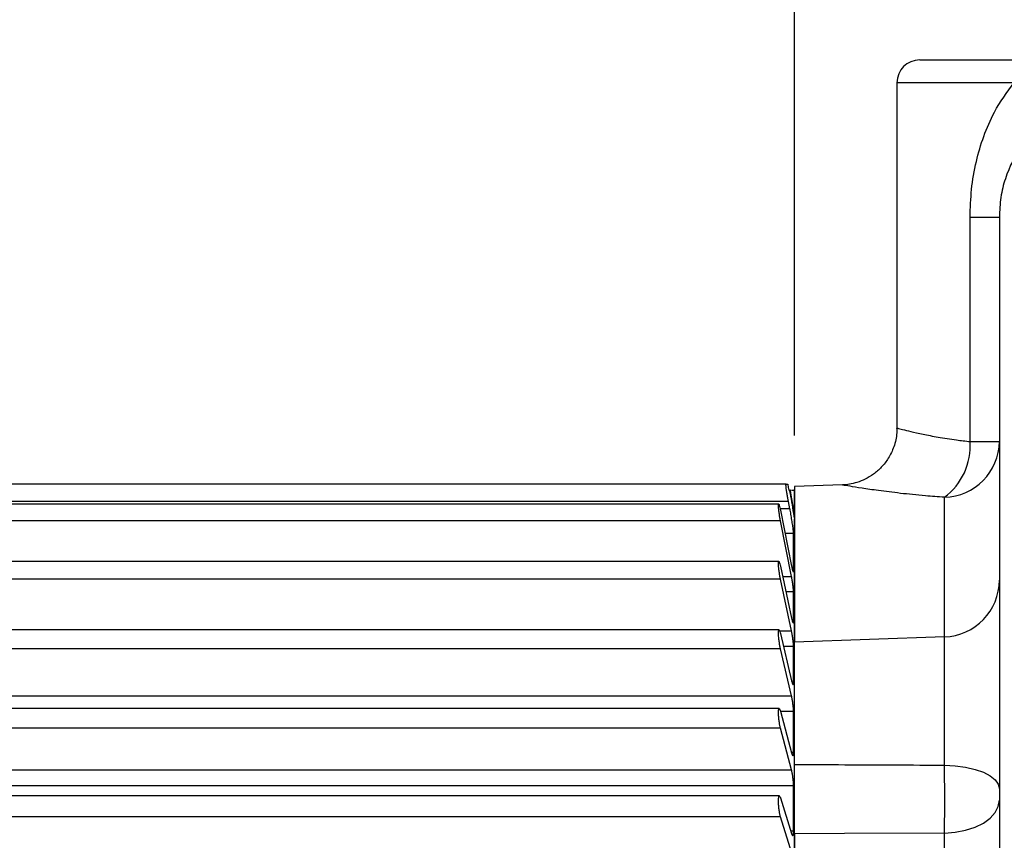
# Model space of a CAD drawing. Extents: x -32 to 1260, y -18 to 882.
# Drawn here: x 248 to 335, y 306 to 378 of the extents above; entities that cross this region are included whole.
import ezdxf

# ---------------------------------------------------------------- set-up
doc = ezdxf.new("R2010")
doc.units = 0
doc.header["$LTSCALE"] = 22.5
doc.layers.get('Defpoints').update_dxf_attribs({"linetype": 'CONTINUOUS'})
doc.layers.add('DIM', color=3, linetype='CONTINUOUS')
doc.layers.add('MAIN', color=7, linetype='CONTINUOUS')
doc.styles.get("Standard").update_dxf_attribs({"font": 'SIMPLEX.SHX'})
doc.dimstyles.new('L', dxfattribs={"dimscale": 4.5, "dimtxt": 2.3, "dimasz": 2, "dimexe": 1, "dimexo": 1, "dimgap": 1, "dimtad": 1, "dimdec": 4, "dimdsep": 46, "dimtxsty": 'Standard', "dimcen": 0, "dimclrd": 256, "dimclre": 256, "dimclrt": 256, "dimadec": 0, "dimazin": 0, "dimtfac": 0.6, "dimtdec": 4, "dimtmove": 0, "dimatfit": 3, "dimfxl": 0, "dimtolj": 1, "dimarcsym": 0})

# ---------------------------------------------------------------- blocks, each defined once
blk = doc.blocks.new('*D12')
at = {"layer": 'Defpoints', "color": 0}
for p in [(538.896, 502.753), (121.396, 332.134), (538.896, 317.433)]:
    blk.add_point(p, dxfattribs=at)
at = {"layer": 'DIM', "lineweight": -2}
for p, q in [((121.396, 336.634), (121.396, 507.253)), ((538.896, 321.933), (538.896, 507.253)), ((130.396, 502.753), (529.896, 502.753))]:
    blk.add_line(p, q, dxfattribs=at)
at = {"layer": 'DIM'}
for points in [[(130.396, 504.253), (130.396, 501.253), (121.396, 502.753)], [(529.896, 504.253), (529.896, 501.253), (538.896, 502.753)]]:
    blk.add_solid(points, dxfattribs=at)
at = {"layer": 'DIM', "insert": (330.146, 512.428), "char_height": 10.35, "attachment_point": 5}
blk.add_mtext('\\A1;417.5', dxfattribs=at)
blk = doc.blocks.new('*D13')
at = {"layer": 'Defpoints', "color": 0}
for p in [(121.396, 467.545), (316.396, 337.433), (121.396, 332.134)]:
    blk.add_point(p, dxfattribs=at)
at = {"layer": 'DIM', "lineweight": -2}
for p, q in [((121.396, 349.87), (121.396, 472.045)), ((316.396, 341.933), (316.396, 472.045)), ((307.396, 467.545), (130.396, 467.545))]:
    blk.add_line(p, q, dxfattribs=at)
at = {"layer": 'DIM'}
for points in [[(130.396, 469.045), (130.396, 466.045), (121.396, 467.545)], [(307.396, 469.045), (307.396, 466.045), (316.396, 467.545)]]:
    blk.add_solid(points, dxfattribs=at)
at = {"layer": 'DIM', "insert": (218.896, 477.22), "char_height": 10.35, "attachment_point": 5}
blk.add_mtext('\\A1;195', dxfattribs=at)

msp = doc.modelspace()

# ---------------------------------------------------------------- linework, layer by layer
at = {"layer": 'MAIN'}
for p, q in [((327.39618, 374.93278), (337.52974, 374.93278)), ((325.39618, 372.93278), (325.39618, 342.56627)), ((335.68054, 372.93278), (325.39618, 372.93278)), ((331.82475, 361.10509), (334.39618, 361.10509)), ((331.82475, 341.39381), (331.82475, 361.10509)), ((334.39618, 361.10509), (334.39618, 283.62415)), ((331.82475, 341.39381), (334.39618, 341.39381)), ((315.65464, 337.63278), (181.39618, 337.63278)), ((320.62207, 337.58035), (316.39618, 337.43278)), ((316.03708, 337.13278), (315.9907, 337.13278)), ((316.39618, 336.93278), (316.36092, 337.13278)), ((316.39618, 337.43278), (316.39618, 323.75868)), ((316.39618, 335.04361), (316.39618, 336.93278)), ((315.85975, 336.13278), (181.39618, 336.13278)), ((315.0057, 335.89365), (181.78566, 335.89365)), ((315.99186, 335.47001), (315.85975, 336.13278)), ((329.57068, 324.21875), (329.57068, 336.49153)), ((315.99186, 335.47001), (315.13675, 335.47001)), ((315.16079, 335.3554), (316.13525, 330.45302)), ((316.39618, 335.04361), (316.39618, 334.83278)), ((315.16079, 334.4319), (181.63158, 334.4319)), ((316.13525, 329.52952), (315.16079, 334.4319)), ((316.34789, 334.83278), (316.39618, 334.55966)), ((316.39618, 334.83278), (316.34789, 334.83278)), ((316.39618, 334.83278), (316.39618, 334.55588)), ((316.39618, 263.93278), (316.39618, 334.55966)), ((316.30802, 333.30427), (315.5685, 333.30427)), ((316.30802, 330.01568), (316.30802, 333.30427)), ((315.01814, 330.86288), (181.77507, 330.86288)), ((315.16079, 330.42928), (316.13525, 325.87446)), ((316.24068, 330.01568), (316.30802, 330.01568)), ((316.30513, 329.95178), (316.30802, 330.01568)), ((315.16079, 329.29647), (181.63158, 329.29647)), ((316.13525, 324.74165), (315.16079, 329.29647)), ((315.35329, 329.52952), (316.13525, 329.52952)), ((316.30802, 328.19348), (315.63912, 328.19348)), ((316.30802, 325.60183), (316.30802, 328.19348)), ((334.39618, 327.95577), (334.39618, 327.9557)), ((334.39618, 327.95573), (334.39618, 327.9557)), ((316.20431, 325.60183), (316.30802, 325.60183)), ((315.03062, 324.84924), (181.76109, 324.84924)), ((315.09389, 324.74165), (316.13525, 324.74165)), ((315.16079, 324.51186), (316.13525, 320.37249)), ((329.57068, 324.21875), (316.39618, 323.75868)), ((316.39618, 313.011), (316.39618, 323.75868)), ((329.57068, 312.95349), (329.57068, 324.21875)), ((315.16079, 323.18662), (181.63158, 323.18662)), ((316.13525, 319.04725), (315.16079, 323.18662)), ((316.30802, 323.36662), (315.4304, 323.36662)), ((316.30802, 320.26864), (316.30802, 323.36662)), ((316.16402, 320.26864), (316.30802, 320.26864)), ((181.39618, 319.04725), (316.13525, 319.04725)), ((315.04522, 317.94239), (181.74712, 317.94239)), ((315.16079, 317.69134), (316.13525, 314.02914)), ((316.30802, 317.65374), (315.1708, 317.65374)), ((316.30802, 314.09561), (316.30802, 317.65374)), ((315.16079, 316.19343), (181.66542, 316.19343)), ((316.13525, 312.53123), (315.16079, 316.19343)), ((316.11756, 314.09561), (316.30802, 314.09561)), ((181.39618, 312.53123), (316.13525, 312.53123)), ((316.30802, 311.14), (181.39618, 311.14)), ((316.30802, 307.17476), (316.30802, 311.14)), ((315.06269, 310.24528), (181.73016, 310.24528)), ((315.16079, 310.06941), (316.13525, 306.93896)), ((315.16079, 308.42115), (181.63158, 308.42115)), ((316.30802, 304.73566), (315.16079, 308.42115)), ((316.06184, 307.17476), (316.30802, 307.17476)), ((316.39618, 306.90837), (316.39618, 267.94944)), ((329.57068, 282.38407), (329.57068, 306.97408))]:
    msp.add_line(p, q, dxfattribs=at)
at = {"layer": 'MAIN', "flags": 128}
for points in [[(315.80276, 337.63278), (315.85216, 337.34245), (315.88782, 337.13278)], [(316.39618, 335.04361), (316.0866, 336.84483), (316.03708, 337.13278)], [(329.57068, 312.95349), (330.52094, 312.90154), (331.42987, 312.77526), (332.26407, 312.57929), (332.99288, 312.32083), (333.58954, 312.00937), (334.0321, 311.65637), (334.30432, 311.27478), (334.39618, 310.87864)], [(329.57068, 306.97408), (330.52094, 307.04689), (331.42987, 307.22387), (332.26407, 307.49853), (332.99288, 307.86078), (333.58954, 308.2973), (334.0321, 308.79206), (334.30432, 309.32687), (334.39618, 309.88208)], [(329.57068, 306.97408), (320.79311, 306.92991), (316.39618, 306.90837)]]:
    msp.add_lwpolyline(points, dxfattribs=at)
at = {"layer": 'MAIN'}
for centre, radius, start, end in [((327.39618, 372.93278), 2, 90, 180), ((329.44698, 341.4394), 4.94942, 271.4321913, 359.4721803), ((326.18142, 341.01927), 5.65575, 306.8169074, 3.7970423), ((329.39618, 329.2157), 5, 272, 0)]:
    msp.add_arc(centre, radius, start, end, dxfattribs=at)
for points, knots in [([(331.82475, 361.10509), (331.85016, 361.92385), (331.90138, 363.57465), (332.3175, 365.96274), (332.99081, 368.23812), (334.00537, 370.61679), (335.07198, 372.09142), (335.68054, 372.93278)], [0, 0, 0, 0, 0.192377526, 0.38787111, 0.569704405, 0.754493323, 1, 1, 1, 1]), ([(338.10737, 369.23389), (337.52858, 368.6666), (336.14705, 367.3125), (335.02767, 365.06365), (334.4726, 362.84363), (334.42197, 361.69176), (334.39618, 361.10509)], [0, 0, 0, 0, 0.264129676, 0.630461363, 0.81178894, 1, 1, 1, 1]), ([(325.36746, 342.56461), (325.37478, 342.42835), (325.40445, 341.87632), (325.16844, 340.96253), (324.69277, 339.94003), (324.06266, 339.12978), (323.35978, 338.51496), (322.62854, 338.07715), (321.91261, 337.79056), (321.24841, 337.6396), (320.82312, 337.5805), (320.62431, 337.5808), (320.6214, 337.58081)], [0, 0, 0, 0, 0.05370948, 0.21760608, 0.36416675, 0.49707584, 0.61893283, 0.73050807, 0.83166291, 0.92158455, 0.9988514, 1, 1, 1, 1]), ([(325.43095, 342.56641), (325.43297, 342.56585), (325.43793, 342.5645), (325.84469, 342.45872), (326.58458, 342.27736), (327.63999, 342.04101), (328.99386, 341.78005), (330.41368, 341.55349), (331.42396, 341.43916), (331.82475, 341.39381)], [0, 0, 0, 0, 0.109000931, 0.267249206, 0.420708068, 0.578535424, 0.734372317, 0.894620753, 1, 1, 1, 1]), ([(315.85975, 336.13278), (315.83966, 336.23717), (315.79948, 336.44603), (315.74092, 336.79652), (315.69223, 337.12376), (315.65866, 337.39409), (315.64392, 337.57471), (315.64733, 337.63019), (315.65372, 337.63246), (315.65464, 337.63278)], [0, 0, 0, 0, 0.16457674, 0.32927538, 0.49345119, 0.6556632, 0.81547609, 0.97351537, 1, 1, 1, 1]), ([(315.65464, 337.63278), (315.69917, 337.63278), (315.75033, 337.63278), (315.79673, 337.63278), (315.80276, 337.63278)], [0, 0, 0, 0, 0.870172689, 1, 1, 1, 1]), ([(329.57068, 336.49153), (329.01032, 336.53271), (327.63362, 336.63389), (325.64263, 336.84049), (323.75738, 337.07874), (322.25326, 337.30002), (321.21857, 337.46727), (320.63573, 337.56722), (320.6264, 337.5689), (320.62244, 337.56961)], [0, 0, 0, 0, 0.10840772, 0.26634097, 0.42871426, 0.58114437, 0.73815163, 0.88915442, 1, 1, 1, 1]), ([(315.88782, 337.13278), (315.90512, 337.13278), (315.92805, 337.13278), (315.94976, 337.13278), (315.95509, 337.13278)], [0, 0, 0, 0, 0.75442174, 1, 1, 1, 1]), ([(315.95509, 337.13278), (315.97227, 337.03224), (316.10333, 336.2656), (316.23419, 335.49892), (316.34789, 334.83278)], [0, 0, 0, 0, 0.13113902, 1, 1, 1, 1]), ([(316.13652, 337.13278), (316.25688, 337.13278), (316.40216, 337.13278), (316.34088, 337.13278), (316.33038, 337.13278)], [0, 0, 0, 0, 0.82853443, 1, 1, 1, 1]), ([(315.16079, 334.4319), (315.14078, 334.53792), (315.10074, 334.75007), (315.0478, 335.0996), (315.00809, 335.42094), (314.98608, 335.68074), (314.98374, 335.84962), (315.00081, 335.912), (315.03533, 335.86278), (315.08388, 335.70619), (315.12845, 335.51538), (315.15448, 335.38664), (315.16079, 335.3554)], [0, 0, 0, 0, 0.10936105, 0.21882104, 0.32748037, 0.43456375, 0.54023527, 0.64525675, 0.75063343, 0.85721071, 0.96535, 1, 1, 1, 1]), ([(316.30802, 333.30427), (316.3051, 333.37463), (316.29927, 333.51536), (316.25396, 333.90025), (316.1873, 334.36506), (316.10372, 334.87495), (316.03567, 335.24808), (315.99907, 335.43347), (315.99186, 335.47001)], [0, 0, 0, 0, 0.18794663, 0.3759254, 0.56524246, 0.75739375, 0.95218425, 1, 1, 1, 1]), ([(315.16079, 329.29647), (315.14078, 329.39652), (315.10074, 329.59672), (315.0478, 329.9457), (315.00809, 330.27986), (314.98608, 330.5652), (314.98374, 330.76881), (315.0008, 330.8712), (315.03533, 330.86306), (315.08388, 330.74419), (315.12845, 330.57709), (315.15448, 330.45815), (315.16079, 330.42928)], [0, 0, 0, 0, 0.109355611, 0.218815639, 0.327475027, 0.434558486, 0.540230055, 0.645251528, 0.750628159, 0.85720536, 0.965344565, 1, 1, 1, 1]), ([(316.13525, 330.45302), (316.15534, 330.35689), (316.19556, 330.16453), (316.24707, 329.98592), (316.27952, 329.90352), (316.28728, 329.92084), (316.28851, 329.92359)], [0, 0, 0, 0, 0.314247054, 0.628780307, 0.940952746, 1, 1, 1, 1]), ([(316.30802, 328.19348), (316.30609, 328.25683), (316.30223, 328.38354), (316.2722, 328.67458), (316.22799, 329.00165), (316.17948, 329.29958), (316.14755, 329.46557), (316.13525, 329.52952)], [0, 0, 0, 0, 0.21409292, 0.42827906, 0.64396424, 0.86284066, 1, 1, 1, 1]), ([(316.13525, 325.87446), (316.15525, 325.78721), (316.19528, 325.61263), (316.24817, 325.46318), (316.28722, 325.42348), (316.30577, 325.48589), (316.30744, 325.5719), (316.30802, 325.60183)], [0, 0, 0, 0, 0.22245053, 0.44511477, 0.66610781, 0.88378385, 1, 1, 1, 1]), ([(315.16079, 323.18662), (315.14078, 323.27921), (315.10074, 323.46448), (315.0478, 323.80769), (315.00809, 324.14969), (314.98608, 324.45632), (314.98374, 324.69163), (315.0008, 324.8325), (315.03533, 324.86556), (315.08387, 324.78619), (315.12844, 324.6453), (315.15448, 324.53792), (315.16079, 324.51186)], [0, 0, 0, 0, 0.10934792, 0.21880799, 0.32746747, 0.43455103, 0.54022267, 0.64524414, 0.7506207, 0.85719779, 0.96533688, 1, 1, 1, 1]), ([(316.30802, 323.36662), (316.30609, 323.44068), (316.30223, 323.58884), (316.2722, 323.89935), (316.22799, 324.23341), (316.17948, 324.52584), (316.14755, 324.68163), (316.13525, 324.74165)], [0, 0, 0, 0, 0.21408099, 0.42826702, 0.64395202, 0.86282822, 1, 1, 1, 1]), ([(316.13525, 320.37249), (316.15525, 320.29487), (316.19528, 320.13956), (316.24817, 320.02982), (316.28722, 320.03202), (316.30577, 320.12894), (316.30744, 320.23257), (316.30802, 320.26864)], [0, 0, 0, 0, 0.22243488, 0.44509921, 0.66609242, 0.88376866, 1, 1, 1, 1]), ([(316.30802, 317.65374), (316.30609, 317.73741), (316.30223, 317.9048), (316.2722, 318.23016), (316.22799, 318.56622), (316.17948, 318.84879), (316.14755, 318.99205), (316.13525, 319.04725)], [0, 0, 0, 0, 0.2140641, 0.42824997, 0.64393472, 0.86281062, 1, 1, 1, 1]), ([(315.16079, 316.19343), (315.14078, 316.27717), (315.10074, 316.44475), (315.04781, 316.77708), (315.0081, 317.12182), (314.98609, 317.44516), (314.98374, 317.70866), (315.0008, 317.88591), (315.03532, 317.95968), (315.08387, 317.921), (315.12844, 317.80842), (315.15447, 317.71421), (315.16079, 317.69134)], [0, 0, 0, 0, 0.10933693, 0.21879707, 0.32745667, 0.43454038, 0.54021211, 0.64523359, 0.75061005, 0.85718697, 0.96532589, 1, 1, 1, 1]), ([(316.13525, 314.02914), (316.15525, 313.9623), (316.19528, 313.82856), (316.24817, 313.76017), (316.28722, 313.80424), (316.30577, 313.93424), (316.30744, 314.05394), (316.30802, 314.09561)], [0, 0, 0, 0, 0.222434837, 0.445099166, 0.666092384, 0.883768621, 1, 1, 1, 1]), ([(316.30802, 311.14), (316.30609, 311.23204), (316.30223, 311.41618), (316.2722, 311.75155), (316.22799, 312.08462), (316.17948, 312.3531), (316.14755, 312.48169), (316.13525, 312.53123)], [0, 0, 0, 0, 0.21407222, 0.42825816, 0.64394303, 0.86281909, 1, 1, 1, 1]), ([(316.39618, 313.011), (319.3436, 312.99744), (323.7351, 312.97723), (328.1266, 312.95936), (329.57068, 312.95349)], [0, 0, 0, 0, 0.67116377, 1, 1, 1, 1]), ([(316.39618, 306.90837), (316.39618, 307.4943), (316.39618, 308.66616), (316.39618, 310.72405), (316.39618, 312.18137), (316.39618, 312.90137), (316.39618, 313.011)], [0, 0, 0, 0, 0.314525778, 0.629055061, 0.943514765, 1, 1, 1, 1]), ([(329.57068, 306.97408), (329.58082, 307.62927), (329.6001, 308.87529), (329.59868, 311.03514), (329.58001, 312.31406), (329.57068, 312.95349)], [0, 0, 0, 0, 0.3567056, 0.67837005, 1, 1, 1, 1]), ([(315.16079, 308.42115), (315.14079, 308.4948), (315.10075, 308.64218), (315.04782, 308.95866), (315.0081, 309.30099), (314.98609, 309.63624), (314.98374, 309.92399), (315.0008, 310.13499), (315.03532, 310.24838), (315.08386, 310.25096), (315.12843, 310.16838), (315.15447, 310.08875), (315.16079, 310.06941)], [0, 0, 0, 0, 0.10932072, 0.21878096, 0.32744075, 0.43452468, 0.54019656, 0.64521803, 0.75059435, 0.85717103, 0.9653097, 1, 1, 1, 1]), ([(316.13525, 306.93896), (316.15525, 306.8839), (316.19528, 306.77373), (316.24817, 306.74771), (316.28722, 306.83301), (316.30577, 306.99414), (316.30744, 307.12813), (316.30802, 307.17476)], [0, 0, 0, 0, 0.2224505, 0.445114745, 0.666107789, 0.883783821, 1, 1, 1, 1])]:
    msp.add_open_spline(points, degree=3, knots=knots, dxfattribs=at)

# ---------------------------------------------------------------- dimensions: what is measured, and where the dimension line sits
at = {"layer": 'DIM'}
for base, p1, p2, picture, middle in [((538.89618, 502.75251), (121.39618, 332.13403), (538.89618, 317.43278), '*D12', (330.14618, 512.42751)), ((121.39618, 467.5451), (316.39618, 337.43278), (121.39618, 332.13403), '*D13', (218.89618, 477.2201))]:
    dim = msp.add_linear_dim(base=base, p1=p1, p2=p2, dimstyle='L', dxfattribs=at)
    dim.commit()
    dim.dimension.update_dxf_attribs({"geometry": picture, "text_midpoint": middle})

doc.saveas('drawing.dxf')
